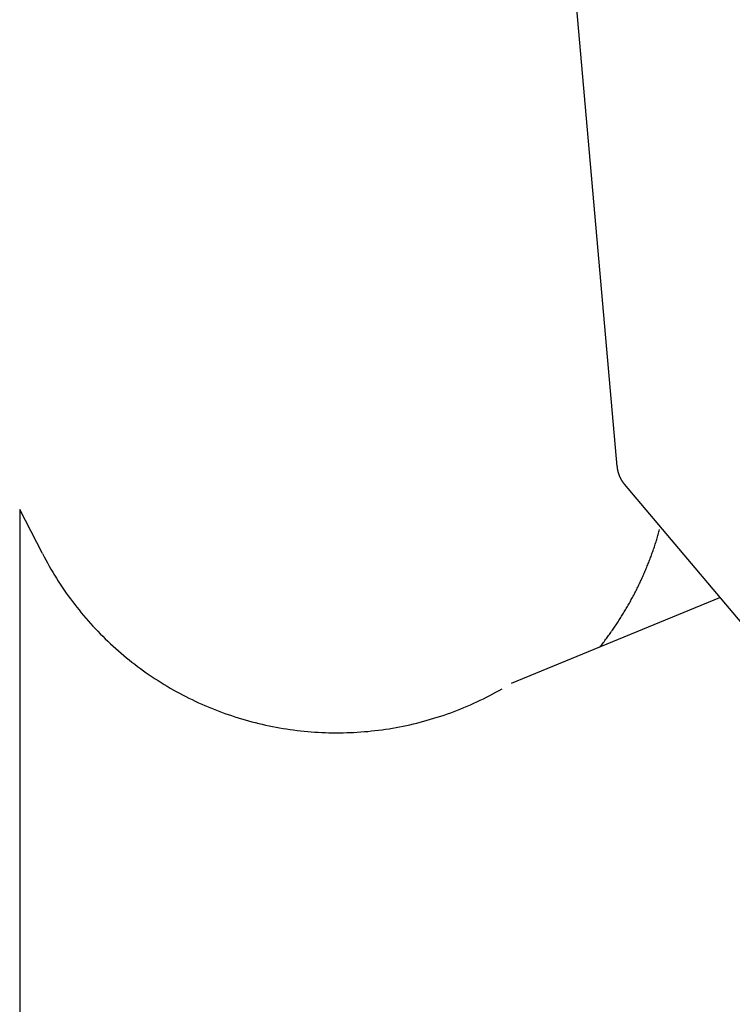
# Model space of a CAD drawing. Units: millimetres. Extents: x -25.1 to 61.5, y -28.9 to 45.1.
# Drawn here: x 7.8 to 16.6, y 4.5 to 16.7 of the extents above; entities that cross this region are included whole.
import ezdxf

# ---------------------------------------------------------------- set-up
doc = ezdxf.new("R2010")
doc.units = ezdxf.units.MM
doc.layers.get('0').update_dxf_attribs({"linetype": 'CONTINUOUS'})
doc.layers.add('1', color=4, linetype='CONTINUOUS')
doc.layers.add('SK2', color=7, linetype='CONTINUOUS')

# ---------------------------------------------------------------- blocks, each defined once
blk = doc.blocks.new('ASSORTEDPART4')
blk.add_arc((0, -16.191675), 42.083895, 270, 5)

msp = doc.modelspace()

# ---------------------------------------------------------------- linework, layer by layer
at = {"layer": '1'}
for p, q in [((15.212068, 11.196961), (13.992831, 25.132899)), ((24.34743, 0.265215), (15.303649, 10.977018)), ((7.807854, 10.666183), (7.807854, -14.442443)), ((8.089037, 10.11738), (7.807854, 10.666183)), ((13.905132, 8.510027), (16.487949, 9.574287))]:
    msp.add_line(p, q, dxfattribs=at)
for points in [[(15.212068, 11.196961, 0), (15.212214, 11.195397, 0), (15.212361, 11.193833, 0), (15.212507, 11.192269, 0), (15.212671, 11.190707, 0), (15.212837, 11.189145, 0), (15.213002, 11.187583, 0), (15.213184, 11.186023, 0), (15.21337, 11.184463, 0), (15.213555, 11.182903, 0), (15.213754, 11.181345, 0), (15.213958, 11.179788, 0), (15.214162, 11.17823, 0), (15.214379, 11.176675, 0), (15.214602, 11.17512, 0), (15.214826, 11.173565, 0), (15.21506, 11.172012, 0), (15.215303, 11.17046, 0), (15.215545, 11.168908, 0), (15.215797, 11.167358, 0), (15.216058, 11.165809, 0), (15.21632, 11.16426, 0), (15.216589, 11.162713, 0), (15.21687, 11.161167, 0), (15.21715, 11.159622, 0), (15.217437, 11.158077, 0), (15.217736, 11.156535, 0), (15.218036, 11.154993, 0), (15.21834, 11.153452, 0), (15.218659, 11.151914, 0), (15.218977, 11.150376, 0), (15.2193, 11.148839, 0), (15.219637, 11.147305, 0), (15.219974, 11.145771, 0), (15.220313, 11.144237, 0), (15.220669, 11.142707, 0), (15.221025, 11.141177, 0), (15.221382, 11.139647, 0), (15.221757, 11.138122, 0), (15.222132, 11.136597, 0), (15.222507, 11.135071, 0), (15.222899, 11.133551, 0), (15.223293, 11.13203, 0), (15.223686, 11.130509, 0), (15.224096, 11.128993, 0), (15.224508, 11.127477, 0), (15.22492, 11.125961, 0), (15.225347, 11.12445, 0), (15.225778, 11.122939, 0), (15.226209, 11.121429, 0), (15.226653, 11.119922, 0), (15.227103, 11.118417, 0), (15.227552, 11.116912, 0), (15.228013, 11.11541, 0), (15.228481, 11.113911, 0), (15.228948, 11.112411, 0), (15.229426, 11.110915, 0), (15.229913, 11.109422, 0), (15.230399, 11.107928, 0), (15.230894, 11.106437, 0), (15.231399, 11.10495, 0), (15.231903, 11.103462, 0), (15.232415, 11.101977, 0), (15.232938, 11.100496, 0), (15.23346, 11.099015, 0), (15.233989, 11.097536, 0), (15.23453, 11.096061, 0), (15.235071, 11.094586, 0), (15.235616, 11.093113, 0), (15.236175, 11.091645, 0), (15.236734, 11.090177, 0), (15.237296, 11.088711, 0), (15.237872, 11.08725, 0), (15.238449, 11.085788, 0), (15.239027, 11.084328, 0), (15.239622, 11.082874, 0), (15.240218, 11.081421, 0), (15.240813, 11.079967, 0), (15.241425, 11.078521, 0), (15.242038, 11.077074, 0), (15.242651, 11.075628, 0), (15.24328, 11.074189, 0), (15.24391, 11.07275, 0), (15.24454, 11.071311, 0), (15.245186, 11.069879, 0), (15.245834, 11.068448, 0), (15.246482, 11.067017, 0), (15.247143, 11.065593, 0), (15.247809, 11.06417, 0), (15.248474, 11.062747, 0), (15.249151, 11.06133, 0), (15.249834, 11.059915, 0), (15.250517, 11.058501, 0), (15.25121, 11.057091, 0), (15.25191, 11.055685, 0), (15.252611, 11.054279, 0), (15.25332, 11.052878, 0), (15.254038, 11.051481, 0), (15.254755, 11.050083, 0), (15.25548, 11.04869, 0), (15.256215, 11.047302, 0), (15.25695, 11.045913, 0), (15.25769, 11.044528, 0), (15.258441, 11.043149, 0), (15.259193, 11.041769, 0), (15.259949, 11.040392, 0), (15.260717, 11.039022, 0), (15.261485, 11.037652, 0), (15.262257, 11.036284, 0), (15.263042, 11.034924, 0), (15.263828, 11.033563, 0), (15.264615, 11.032204, 0), (15.265416, 11.030853, 0), (15.266218, 11.029503, 0), (15.26702, 11.028152, 0), (15.267839, 11.026811, 0), (15.268657, 11.025471, 0), (15.269475, 11.02413, 0), (15.270309, 11.022799, 0), (15.271144, 11.021468, 0), (15.271979, 11.020138, 0), (15.272827, 11.018816, 0), (15.273678, 11.017495, 0), (15.274529, 11.016175, 0), (15.275392, 11.014863, 0), (15.276259, 11.013553, 0), (15.277126, 11.012243, 0), (15.278004, 11.010941, 0), (15.278888, 11.009642, 0), (15.279771, 11.008343, 0), (15.280663, 11.007051, 0), (15.281562, 11.005763, 0), (15.282461, 11.004474, 0), (15.283368, 11.003192, 0), (15.284283, 11.001915, 0), (15.285197, 11.000638, 0), (15.286119, 10.999366, 0), (15.287049, 10.9981, 0), (15.287979, 10.996834, 0), (15.288915, 10.995573, 0), (15.28986, 10.994319, 0), (15.290806, 10.993065, 0), (15.291756, 10.991813, 0), (15.292717, 10.990571, 0), (15.293678, 10.989328, 0), (15.294641, 10.988088, 0), (15.295618, 10.986857, 0), (15.296594, 10.985627, 0), (15.297571, 10.984397, 0), (15.298562, 10.983178, 0), (15.299553, 10.98196, 0), (15.300544, 10.980741, 0)], [(15.002492, 8.962199, 0), (15.012357, 8.974724, 0), (15.022222, 8.987248, 0), (15.032025, 8.999822, 0), (15.041759, 9.012449, 0), (15.051468, 9.025095, 0), (15.061098, 9.037802, 0), (15.070713, 9.050519, 0), (15.080241, 9.063303, 0), (15.089758, 9.076094, 0), (15.099184, 9.088952, 0), (15.108602, 9.101817, 0), (15.117927, 9.114748, 0), (15.127243, 9.127687, 0), (15.13647, 9.140689, 0), (15.145681, 9.153703, 0), (15.154809, 9.166774, 0), (15.163914, 9.179862, 0), (15.172944, 9.193001, 0), (15.18194, 9.206165, 0), (15.190874, 9.21937, 0), (15.199758, 9.232608, 0), (15.208597, 9.245877, 0), (15.217371, 9.259189, 0), (15.226113, 9.272522, 0), (15.234776, 9.285907, 0), (15.243418, 9.299304, 0), (15.251973, 9.312758, 0), (15.260514, 9.326221, 0), (15.268961, 9.339743, 0), (15.277397, 9.353271, 0), (15.285737, 9.366859, 0), (15.294068, 9.380453, 0), (15.302302, 9.394105, 0), (15.310525, 9.407765, 0), (15.318655, 9.42148, 0), (15.326766, 9.435206, 0), (15.334792, 9.448981, 0), (15.342791, 9.462773, 0), (15.350715, 9.476608, 0), (15.358597, 9.490467, 0), (15.36642, 9.504359, 0), (15.374186, 9.518283, 0), (15.381908, 9.532231, 0), (15.389558, 9.54622, 0), (15.397177, 9.560224, 0), (15.404712, 9.574275, 0), (15.412226, 9.588336, 0), (15.419647, 9.602448, 0), (15.427054, 9.616566, 0), (15.434361, 9.630736, 0), (15.441659, 9.644911, 0), (15.448855, 9.659138, 0), (15.456041, 9.67337, 0), (15.463126, 9.687653, 0), (15.470198, 9.701942, 0), (15.477174, 9.716278, 0), (15.48413, 9.730624, 0), (15.490999, 9.745012, 0), (15.497835, 9.759415, 0), (15.504597, 9.773854, 0), (15.511312, 9.788314, 0), (15.517968, 9.802801, 0), (15.524562, 9.817318, 0), (15.531113, 9.831853, 0), (15.537586, 9.846423, 0), (15.54403, 9.861006, 0), (15.550383, 9.875629, 0), (15.556716, 9.89026, 0), (15.562951, 9.904934, 0), (15.569172, 9.919613, 0), (15.57529, 9.934337, 0), (15.581397, 9.949064, 0), (15.587399, 9.963835, 0), (15.593389, 9.97861, 0), (15.599277, 9.993426, 0), (15.605149, 10.008249, 0), (15.610922, 10.02311, 0), (15.616673, 10.03798, 0), (15.622335, 10.052884, 0), (15.627963, 10.067801, 0), (15.633514, 10.082747, 0), (15.639016, 10.097711, 0), (15.644459, 10.112696, 0), (15.649835, 10.127706, 0), (15.655168, 10.142731, 0), (15.660419, 10.157785, 0), (15.665641, 10.172849, 0), (15.670768, 10.187945, 0), (15.675876, 10.203048, 0), (15.680881, 10.218185, 0), (15.685873, 10.233327, 0), (15.690758, 10.248504, 0), (15.695632, 10.263684, 0), (15.700396, 10.278899, 0), (15.70515, 10.294117, 0), (15.709797, 10.309368, 0), (15.714428, 10.324624, 0), (15.718959, 10.33991, 0), (15.723465, 10.355204, 0), (15.72788, 10.370523, 0), (15.73226, 10.385853, 0), (15.736562, 10.401205, 0), (15.740811, 10.416572, 0)], [(8.089037, 10.11738, 0), (8.109737, 10.078582, 0), (8.130438, 10.039784, 0), (8.151138, 10.000986, 0), (8.173027, 9.962847, 0), (8.195005, 9.924758, 0), (8.216984, 9.88667, 0), (8.24004, 9.849227, 0), (8.263273, 9.81189, 0), (8.286505, 9.774554, 0), (8.310705, 9.737841, 0), (8.335166, 9.701297, 0), (8.359626, 9.664753, 0), (8.384946, 9.628804, 0), (8.410607, 9.593093, 0), (8.436268, 9.557381, 0), (8.462682, 9.52223, 0), (8.489515, 9.48739, 0), (8.516347, 9.45255, 0), (8.543831, 9.41823, 0), (8.571805, 9.384299, 0), (8.599779, 9.350369, 0), (8.628304, 9.31691, 0), (8.657389, 9.283926, 0), (8.686473, 9.250943, 0), (8.716013, 9.218375, 0), (8.746175, 9.186374, 0), (8.776337, 9.154373, 0), (8.806862, 9.122726, 0), (8.838069, 9.091743, 0), (8.869275, 9.06076, 0), (8.900757, 9.030063, 0), (8.932973, 9.000131, 0), (8.965188, 8.970199, 0), (8.997595, 8.940479, 0), (9.030785, 8.911631, 0), (9.063975, 8.882782, 0), (9.097276, 8.854067, 0), (9.131403, 8.826332, 0), (9.165529, 8.798598, 0), (9.199693, 8.770912, 0), (9.234719, 8.744323, 0), (9.269745, 8.717733, 0), (9.30477, 8.691143, 0), (9.340625, 8.665685, 0), (9.376511, 8.640268, 0), (9.412397, 8.614852, 0), (9.44901, 8.590498, 0), (9.485717, 8.566282, 0), (9.522423, 8.542066, 0), (9.559759, 8.518839, 0), (9.597246, 8.495849, 0), (9.634733, 8.47286, 0), (9.672757, 8.450779, 0), (9.710983, 8.42904, 0), (9.749209, 8.407302, 0), (9.787885, 8.386386, 0), (9.826809, 8.365922, 0), (9.865732, 8.345458, 0), (9.905024, 8.325725, 0), (9.944602, 8.306556, 0), (9.984179, 8.287388, 0), (10.024051, 8.268855, 0), (10.06424, 8.251003, 0), (10.104428, 8.233152, 0), (10.144844, 8.215834, 0), (10.185599, 8.199318, 0), (10.226355, 8.182801, 0), (10.267276, 8.166714, 0), (10.308554, 8.151551, 0), (10.349832, 8.136388, 0), (10.391221, 8.121544, 0), (10.432977, 8.10775, 0), (10.474732, 8.093956, 0), (10.516552, 8.080368, 0), (10.55874, 8.067958, 0), (10.600927, 8.055547, 0), (10.64314, 8.043227, 0), (10.685713, 8.032213, 0), (10.728286, 8.021199, 0), (10.77086, 8.010185, 0), (10.813766, 8.000551, 0), (10.856679, 7.990946, 0), (10.899592, 7.98134, 0), (10.942767, 7.973003, 0), (10.985973, 7.964816, 0), (11.029179, 7.956628, 0), (11.072585, 7.949596, 0), (11.116037, 7.942835, 0), (11.159489, 7.936074, 0), (11.203085, 7.930351, 0), (11.246736, 7.925024, 0), (11.290387, 7.919697, 0), (11.334135, 7.915287, 0), (11.377938, 7.9114, 0), (11.421741, 7.907512, 0), (11.465601, 7.90442, 0), (11.509508, 7.901976, 0), (11.553415, 7.899532, 0), (11.597348, 7.897759, 0), (11.641312, 7.896761, 0), (11.685276, 7.895763, 0), (11.729243, 7.89531, 0), (11.773215, 7.895759, 0), (11.817188, 7.896208, 0), (11.86115, 7.897076, 0), (11.905084, 7.898971, 0), (11.949018, 7.900866, 0), (11.992934, 7.903055, 0), (12.036782, 7.906394, 0), (12.080631, 7.909732, 0), (12.124463, 7.913239, 0), (12.168178, 7.918018, 0), (12.211892, 7.922798, 0), (12.255601, 7.927619, 0), (12.299135, 7.933834, 0), (12.342668, 7.940049, 0), (12.386202, 7.946264, 0), (12.429521, 7.953825, 0), (12.472826, 7.961469, 0), (12.516132, 7.969112, 0), (12.559202, 7.977971, 0), (12.602233, 7.987035, 0), (12.645264, 7.996099, 0), (12.688047, 8.006247, 0), (12.730756, 8.016723, 0), (12.773466, 8.027198, 0), (12.815924, 8.038627, 0), (12.858265, 8.050502, 0), (12.900607, 8.062376, 0), (12.942702, 8.075077, 0), (12.984629, 8.088339, 0), (13.026557, 8.1016, 0), (13.068251, 8.115561, 0), (13.109719, 8.130196, 0), (13.151187, 8.144831, 0), (13.192442, 8.16004, 0), (13.233406, 8.176032, 0), (13.27437, 8.192024, 0), (13.315149, 8.208469, 0), (13.355564, 8.225802, 0), (13.395979, 8.243134, 0), (13.436244, 8.260801, 0), (13.476067, 8.279455, 0), (13.515889, 8.298109, 0), (13.555605, 8.316982, 0), (13.594791, 8.336938, 0), (13.633977, 8.356894, 0), (13.673106, 8.376958, 0), (13.711613, 8.398195, 0), (13.75012, 8.419432, 0), (13.788627, 8.440669, 0)]]:
    msp.add_polyline3d(points, dxfattribs=at)

# ---------------------------------------------------------------- block references
at = {"layer": 'SK2', "rotation": 90}
msp.add_blockref('ASSORTEDPART4', (0, 0), dxfattribs=at)

doc.saveas('drawing.dxf')
